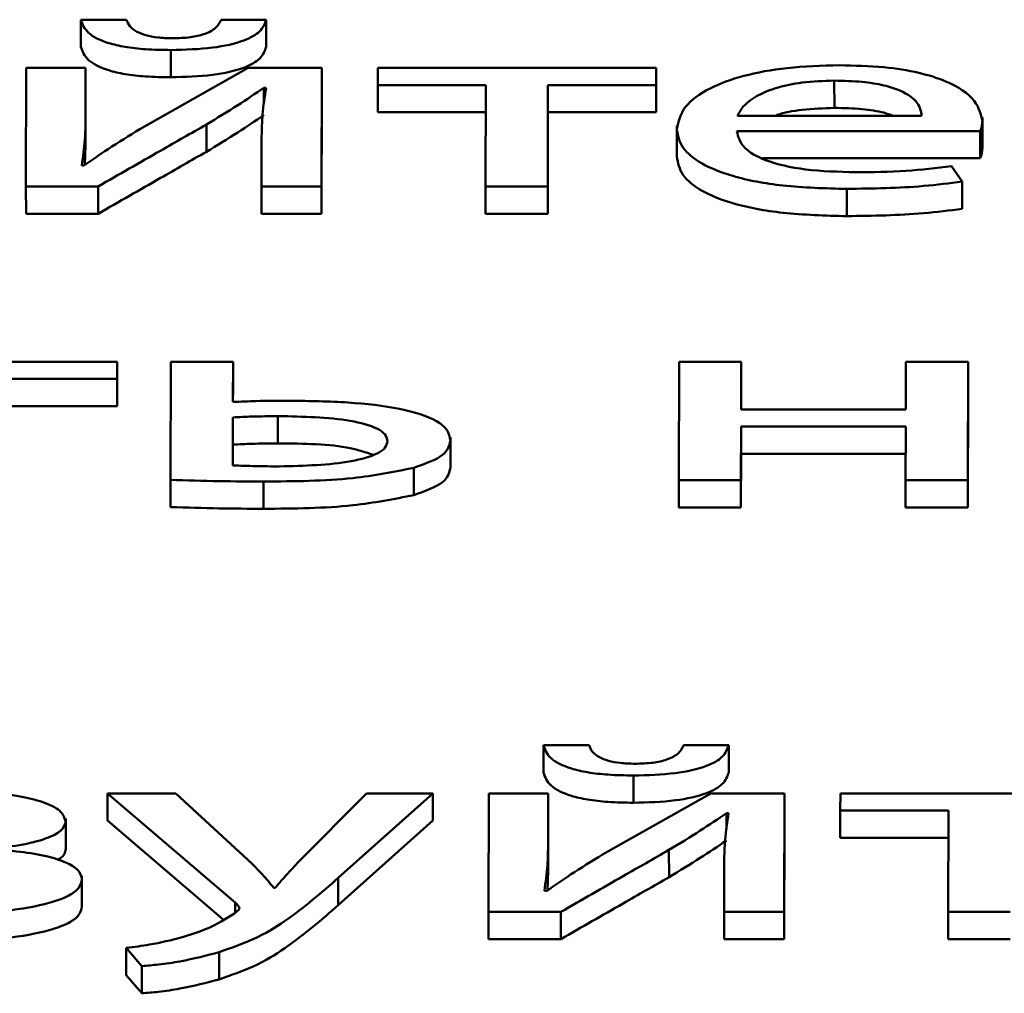
# Paper-space layout 'Лист1' of a CAD drawing. Units: millimetres. Extents: x -6799 to 835, y -2607 to 3672.
# Drawn here: x -5661 to -5658, y 3096 to 3099 of the extents above; entities that cross this region are included whole.
import ezdxf

# ---------------------------------------------------------------- set-up
doc = ezdxf.new("R2010")
doc.units = ezdxf.units.MM

psp = doc.layouts.new('Лист1')

# ---------------------------------------------------------------- linework, layer by layer
at = {"color": 7, "linetype": 'Continuous', "lineweight": 50}
for p, q in [((-5660.6597, 3099.3868), (-5660.8174, 3099.3868)), ((-5660.8174, 3099.3868), (-5660.8174, 3099.2928)), ((-5660.1782, 3099.3868), (-5660.3334, 3099.3868)), ((-5660.1782, 3099.3868), (-5660.1782, 3099.2928)), ((-5660.5069, 3099.2822), (-5660.5069, 3099.1882)), ((-5661.0056, 3099.2204), (-5661.0067, 3098.8117)), ((-5660.801, 3099.2204), (-5661.0056, 3099.2204)), ((-5660.8014, 3099.0482), (-5660.801, 3099.2204)), ((-5660.801, 3099.2204), (-5660.8009, 3099.1264)), ((-5660.24, 3099.2204), (-5660.6138, 3099.0094)), ((-5659.986, 3099.2204), (-5660.24, 3099.2204)), ((-5659.9871, 3098.8117), (-5659.986, 3099.2204)), ((-5659.986, 3099.2204), (-5659.9859, 3099.1264)), ((-5659.7931, 3099.2204), (-5659.7932, 3099.1614)), ((-5658.8328, 3099.2204), (-5659.7931, 3099.2204)), ((-5658.8329, 3099.1614), (-5658.8328, 3099.2204)), ((-5658.8328, 3099.2204), (-5658.8327, 3099.1264)), ((-5659.7932, 3099.1614), (-5659.4203, 3099.1614)), ((-5659.7932, 3099.1614), (-5659.7932, 3099.0674)), ((-5659.4203, 3099.1614), (-5659.4213, 3098.8117)), ((-5659.2068, 3098.8117), (-5659.2058, 3099.1614)), ((-5659.2058, 3099.1614), (-5658.8329, 3099.1614)), ((-5659.2058, 3099.1614), (-5659.2058, 3099.0674)), ((-5658.8329, 3099.1614), (-5658.8329, 3099.0674)), ((-5658.218, 3099.1766), (-5658.2179, 3099.0826)), ((-5660.1858, 3099.1521), (-5660.1784, 3099.1521)), ((-5660.1858, 3099.1521), (-5660.1858, 3099.0962)), ((-5660.8014, 3098.9542), (-5660.8009, 3099.1264)), ((-5659.987, 3098.7178), (-5659.9859, 3099.1264)), ((-5658.8329, 3099.0674), (-5658.8327, 3099.1264)), ((-5659.7932, 3099.0674), (-5659.4206, 3099.0674)), ((-5659.2067, 3098.7178), (-5659.2058, 3099.0674)), ((-5659.2058, 3099.0674), (-5658.8329, 3099.0674)), ((-5660.8014, 3099.0482), (-5660.8014, 3098.9542)), ((-5660.3841, 3099.0254), (-5660.3841, 3098.9314)), ((-5658.5517, 3099.0557), (-5657.9167, 3099.0557)), ((-5657.7072, 3099.0371), (-5657.7072, 3099.0491)), ((-5657.7072, 3099.0371), (-5657.7071, 3098.9432)), ((-5658.7613, 3099.0208), (-5658.7613, 3098.9151)), ((-5658.5544, 3099.0026), (-5657.7148, 3099.0026)), ((-5657.7148, 3099.0026), (-5657.7147, 3098.9087)), ((-5660.1937, 3098.9849), (-5660.1942, 3098.8117)), ((-5660.8033, 3098.8834), (-5660.8014, 3098.9542)), ((-5658.4652, 3098.9087), (-5657.7147, 3098.9087)), ((-5660.8068, 3098.8834), (-5660.8142, 3098.8842)), ((-5657.7769, 3098.8285), (-5657.8138, 3098.8817)), ((-5657.7769, 3098.8285), (-5657.7769, 3098.7345)), ((-5661.0067, 3098.8117), (-5660.7576, 3098.8117)), ((-5661.0067, 3098.8117), (-5661.0066, 3098.7178)), ((-5660.7576, 3098.8117), (-5660.7575, 3098.7178)), ((-5660.1942, 3098.8117), (-5659.9871, 3098.8117)), ((-5660.1942, 3098.8117), (-5660.1941, 3098.7178)), ((-5659.9871, 3098.8117), (-5659.987, 3098.7178)), ((-5659.4213, 3098.8117), (-5659.2068, 3098.8117)), ((-5659.4213, 3098.8117), (-5659.4212, 3098.7178)), ((-5659.2068, 3098.8117), (-5659.2067, 3098.7178)), ((-5658.1746, 3098.8033), (-5658.1746, 3098.7093)), ((-5661.0066, 3098.7178), (-5660.7575, 3098.7178)), ((-5660.1941, 3098.7178), (-5659.987, 3098.7178)), ((-5659.4212, 3098.7178), (-5659.2067, 3098.7178)), ((-5660.6925, 3098.2069), (-5661.6528, 3098.2069)), ((-5660.6927, 3098.1479), (-5660.6925, 3098.2069)), ((-5660.6925, 3098.2069), (-5660.6925, 3098.1129)), ((-5660.507, 3098.2069), (-5660.5082, 3097.7999)), ((-5660.2925, 3098.2069), (-5660.507, 3098.2069)), ((-5660.2929, 3098.0684), (-5660.2925, 3098.2069)), ((-5660.2925, 3098.2069), (-5660.2925, 3098.1129)), ((-5658.7537, 3098.2069), (-5658.7549, 3097.7982)), ((-5658.5392, 3098.2069), (-5658.7537, 3098.2069)), ((-5658.5397, 3098.0422), (-5658.5392, 3098.2069)), ((-5658.5392, 3098.2069), (-5658.5392, 3098.1129)), ((-5657.9709, 3098.2069), (-5657.9714, 3098.0422)), ((-5657.7564, 3098.2069), (-5657.9709, 3098.2069)), ((-5657.7576, 3097.7982), (-5657.7564, 3098.2069)), ((-5657.7564, 3098.2069), (-5657.7564, 3098.1129)), ((-5661.0656, 3098.1479), (-5660.6927, 3098.1479)), ((-5660.6927, 3098.1479), (-5660.6927, 3098.0539)), ((-5660.6927, 3098.0539), (-5660.6925, 3098.1129)), ((-5660.2926, 3098.0684), (-5660.2925, 3098.1129)), ((-5658.5394, 3098.0422), (-5658.5392, 3098.1129)), ((-5657.7575, 3097.7042), (-5657.7564, 3098.1129)), ((-5661.0656, 3098.0539), (-5660.6927, 3098.0539)), ((-5657.9714, 3098.0422), (-5658.5397, 3098.0422)), ((-5660.2931, 3098.0153), (-5660.2935, 3097.8496)), ((-5660.2931, 3098.0153), (-5660.293, 3097.9213)), ((-5660.1375, 3098.0195), (-5660.1374, 3097.9255)), ((-5658.5404, 3097.7982), (-5658.5399, 3097.9832)), ((-5658.5399, 3097.9832), (-5657.9716, 3097.9832)), ((-5658.5399, 3097.9832), (-5658.5398, 3097.8892)), ((-5657.9716, 3097.9832), (-5657.9721, 3097.7982)), ((-5659.5426, 3097.9349), (-5659.5426, 3097.9468)), ((-5660.293, 3097.9213), (-5660.2932, 3097.8496)), ((-5659.5426, 3097.9349), (-5659.5426, 3097.8409)), ((-5658.5403, 3097.7042), (-5658.5398, 3097.8892)), ((-5658.5398, 3097.8892), (-5657.9718, 3097.8892)), ((-5659.6687, 3097.8412), (-5659.6687, 3097.7472)), ((-5660.5082, 3097.7999), (-5660.5081, 3097.7059)), ((-5660.1875, 3097.794), (-5660.1874, 3097.7)), ((-5658.7549, 3097.7982), (-5658.5404, 3097.7982)), ((-5658.7549, 3097.7982), (-5658.7548, 3097.7042)), ((-5658.5404, 3097.7982), (-5658.5403, 3097.7042)), ((-5657.9721, 3097.7982), (-5657.7576, 3097.7982)), ((-5657.9721, 3097.7982), (-5657.972, 3097.7042)), ((-5657.7576, 3097.7982), (-5657.7575, 3097.7042)), ((-5658.7548, 3097.7042), (-5658.5403, 3097.7042)), ((-5657.972, 3097.7042), (-5657.7575, 3097.7042)), ((-5659.0639, 3096.8848), (-5659.2216, 3096.8848)), ((-5659.2216, 3096.8848), (-5659.2215, 3096.7908)), ((-5658.5824, 3096.8848), (-5658.7376, 3096.8848)), ((-5658.5824, 3096.8848), (-5658.5823, 3096.7908)), ((-5658.9111, 3096.7801), (-5658.911, 3096.6862)), ((-5660.7259, 3096.7184), (-5660.2853, 3096.3417)), ((-5660.4892, 3096.7184), (-5660.7259, 3096.7184)), ((-5660.7259, 3096.7184), (-5660.7259, 3096.6244)), ((-5660.2281, 3096.4768), (-5660.4892, 3096.7184)), ((-5659.8323, 3096.7184), (-5660.0701, 3096.4785)), ((-5659.9294, 3096.427), (-5659.6027, 3096.7184)), ((-5659.6027, 3096.7184), (-5659.8323, 3096.7184)), ((-5659.6027, 3096.7184), (-5659.6027, 3096.6244)), ((-5659.4097, 3096.7184), (-5659.4108, 3096.3097)), ((-5659.2051, 3096.7184), (-5659.4097, 3096.7184)), ((-5659.2056, 3096.5462), (-5659.2051, 3096.7184)), ((-5659.2051, 3096.7184), (-5659.2051, 3096.6244)), ((-5658.6442, 3096.7184), (-5659.018, 3096.5073)), ((-5658.3902, 3096.7184), (-5658.6442, 3096.7184)), ((-5658.3913, 3096.3097), (-5658.3902, 3096.7184)), ((-5658.3902, 3096.7184), (-5658.3902, 3096.6244)), ((-5658.1972, 3096.7184), (-5658.1974, 3096.6594)), ((-5657.2369, 3096.7184), (-5658.1972, 3096.7184)), ((-5658.59, 3096.6501), (-5658.5826, 3096.6501)), ((-5658.59, 3096.6501), (-5658.59, 3096.5944)), ((-5658.1974, 3096.6594), (-5657.8245, 3096.6594)), ((-5658.1974, 3096.6594), (-5658.1974, 3096.5654)), ((-5657.8245, 3096.6594), (-5657.8254, 3096.3097)), ((-5660.8698, 3096.6197), (-5660.8698, 3096.6315)), ((-5660.8698, 3096.6197), (-5660.8698, 3096.5257)), ((-5660.7259, 3096.6244), (-5660.3267, 3096.2832)), ((-5659.9294, 3096.333), (-5659.6027, 3096.6244)), ((-5659.2056, 3096.4522), (-5659.2051, 3096.6244)), ((-5658.3913, 3096.2157), (-5658.3902, 3096.6244)), ((-5659.2056, 3096.5462), (-5659.2056, 3096.4522)), ((-5658.1974, 3096.5654), (-5657.8247, 3096.5654)), ((-5658.7884, 3096.5234), (-5658.7883, 3096.4294)), ((-5658.598, 3096.4829), (-5658.5984, 3096.3097)), ((-5659.2075, 3096.3814), (-5659.2056, 3096.4522)), ((-5660.8135, 3096.4228), (-5660.8135, 3096.4346)), ((-5660.8135, 3096.4228), (-5660.8135, 3096.3288)), ((-5659.9294, 3096.427), (-5659.9294, 3096.333)), ((-5660.1468, 3096.3932), (-5660.1518, 3096.3932)), ((-5659.2109, 3096.3814), (-5659.2183, 3096.3822)), ((-5660.2853, 3096.3417), (-5660.2852, 3096.3066)), ((-5659.4108, 3096.3097), (-5659.1617, 3096.3097)), ((-5659.4108, 3096.3097), (-5659.4108, 3096.2157)), ((-5659.1617, 3096.3097), (-5659.1617, 3096.2157)), ((-5658.5984, 3096.3097), (-5658.5984, 3096.2157)), ((-5658.5984, 3096.3097), (-5658.3913, 3096.3097)), ((-5658.3913, 3096.3097), (-5658.3913, 3096.2157)), ((-5657.8254, 3096.3097), (-5657.6109, 3096.3097)), ((-5657.8254, 3096.3097), (-5657.8254, 3096.2157)), ((-5659.4108, 3096.2157), (-5659.1617, 3096.2157)), ((-5658.5984, 3096.2157), (-5658.3913, 3096.2157)), ((-5657.8254, 3096.2157), (-5657.6109, 3096.2157)), ((-5660.6607, 3096.1854), (-5660.6066, 3096.1229)), ((-5660.6607, 3096.1854), (-5660.6606, 3096.0915)), ((-5660.3401, 3096.1711), (-5660.3401, 3096.0771)), ((-5660.6066, 3096.1229), (-5660.6065, 3096.0289)), ((-5660.6606, 3096.0915), (-5660.6065, 3096.0289))]:
    psp.add_line(p, q, dxfattribs=at)
for points, knots in [([(-5660.8174, 3099.3868), (-5660.812, 3099.3713), (-5660.8017, 3099.3417), (-5660.7392, 3099.3089), (-5660.6643, 3099.2919), (-5660.5905, 3099.2835), (-5660.5362, 3099.2826), (-5660.5069, 3099.2822)], [0, 0, 0, 0, 0.276453, 0.530223, 0.66813, 0.821226, 1, 1, 1, 1]), ([(-5660.5019, 3099.3226), (-5660.519, 3099.3231), (-5660.5518, 3099.3241), (-5660.5949, 3099.3326), (-5660.6286, 3099.3462), (-5660.652, 3099.3648), (-5660.657, 3099.3792), (-5660.6597, 3099.3868)], [0, 0, 0, 0, 0.187723, 0.359553, 0.533101, 0.754364, 1, 1, 1, 1]), ([(-5660.5069, 3099.2822), (-5660.4577, 3099.2834), (-5660.3648, 3099.2859), (-5660.2541, 3099.3111), (-5660.1919, 3099.3471), (-5660.183, 3099.3729), (-5660.1782, 3099.3868)], [0, 0, 0, 0, 0.291168, 0.54921, 0.758409, 1, 1, 1, 1]), ([(-5660.3334, 3099.3868), (-5660.3381, 3099.3771), (-5660.3468, 3099.359), (-5660.3847, 3099.3372), (-5660.4403, 3099.3244), (-5660.4806, 3099.3232), (-5660.5019, 3099.3226)], [0, 0, 0, 0, 0.306383, 0.572371, 0.773441, 1, 1, 1, 1]), ([(-5660.8174, 3099.2928), (-5660.812, 3099.2774), (-5660.8016, 3099.2477), (-5660.7392, 3099.2149), (-5660.6642, 3099.1979), (-5660.5905, 3099.1895), (-5660.5361, 3099.1887), (-5660.5069, 3099.1882)], [0, 0, 0, 0, 0.276453, 0.530223, 0.66813, 0.821226, 1, 1, 1, 1]), ([(-5660.5069, 3099.1882), (-5660.4576, 3099.1895), (-5660.3647, 3099.1919), (-5660.2541, 3099.2172), (-5660.1919, 3099.2531), (-5660.183, 3099.2789), (-5660.1782, 3099.2928)], [0, 0, 0, 0, 0.291168, 0.54921, 0.758409, 1, 1, 1, 1]), ([(-5658.2005, 3099.2297), (-5658.2617, 3099.2279), (-5658.3795, 3099.2246), (-5658.5356, 3099.1953), (-5658.6599, 3099.149), (-5658.7456, 3099.085), (-5658.7559, 3099.0353), (-5658.7613, 3099.0094)], [0, 0, 0, 0, 0.19135, 0.368309, 0.544255, 0.762364, 1, 1, 1, 1]), ([(-5657.7072, 3099.0371), (-5657.7124, 3099.0606), (-5657.7235, 3099.1096), (-5657.8073, 3099.1683), (-5657.9255, 3099.2059), (-5658.0521, 3099.2263), (-5658.1486, 3099.2285), (-5658.2005, 3099.2297)], [0, 0, 0, 0, 0.244512, 0.511472, 0.657258, 0.815283, 1, 1, 1, 1]), ([(-5658.218, 3099.1766), (-5658.2557, 3099.1754), (-5658.3273, 3099.1731), (-5658.418, 3099.1536), (-5658.4856, 3099.126), (-5658.5323, 3099.0926), (-5658.5454, 3099.0677), (-5658.5517, 3099.0557)], [0, 0, 0, 0, 0.210718, 0.400116, 0.584658, 0.799286, 1, 1, 1, 1]), ([(-5657.9167, 3099.0557), (-5657.9191, 3099.0704), (-5657.9241, 3099.1011), (-5657.974, 3099.1381), (-5658.0466, 3099.1617), (-5658.1253, 3099.1745), (-5658.1855, 3099.1759), (-5658.218, 3099.1766)], [0, 0, 0, 0, 0.245979, 0.512267, 0.657169, 0.814664, 1, 1, 1, 1]), ([(-5660.3841, 3099.0254), (-5660.3476, 3099.0475), (-5660.2787, 3099.0892), (-5660.2156, 3099.132), (-5660.1858, 3099.1521)], [0, 0, 0, 0, 0.5288199, 1, 1, 1, 1]), ([(-5660.1784, 3099.1521), (-5660.1833, 3099.1213), (-5660.192, 3099.0656), (-5660.1932, 3099.0098), (-5660.1937, 3098.9849)], [0, 0, 0, 0, 0.552801, 1, 1, 1, 1]), ([(-5658.2179, 3099.0826), (-5658.2552, 3099.0813), (-5658.3258, 3099.0787), (-5658.3953, 3099.0662), (-5658.419, 3099.0565), (-5658.4211, 3099.0557)], [0, 0, 0, 0, 0.504197, 0.957378, 1, 1, 1, 1]), ([(-5658.0148, 3099.0557), (-5658.0252, 3099.0594), (-5658.0548, 3099.0698), (-5658.1258, 3099.0804), (-5658.1856, 3099.0818), (-5658.2179, 3099.0826)], [0, 0, 0, 0, 0.199268, 0.56712, 1, 1, 1, 1]), ([(-5660.8142, 3098.8842), (-5660.8099, 3098.9138), (-5660.8019, 3098.9684), (-5660.8016, 3099.0231), (-5660.8014, 3099.0482)], [0, 0, 0, 0, 0.540877, 1, 1, 1, 1]), ([(-5660.7576, 3098.8117), (-5660.686, 3098.8528), (-5660.5617, 3098.924), (-5660.437, 3098.9952), (-5660.3841, 3099.0254)], [0, 0, 0, 0, 0.575953, 1, 1, 1, 1]), ([(-5660.3841, 3098.9314), (-5660.3476, 3098.9535), (-5660.2786, 3098.9952), (-5660.2155, 3099.038), (-5660.1858, 3099.0582)], [0, 0, 0, 0, 0.52882, 1, 1, 1, 1]), ([(-5657.7148, 3099.0026), (-5657.7127, 3099.0081), (-5657.7086, 3099.0196), (-5657.7076, 3099.0311), (-5657.7072, 3099.0371)], [0, 0, 0, 0, 0.48142, 1, 1, 1, 1]), ([(-5660.6138, 3099.0094), (-5660.6511, 3098.9865), (-5660.7185, 3098.945), (-5660.7795, 3098.9024), (-5660.8068, 3098.8834)], [0, 0, 0, 0, 0.552675, 1, 1, 1, 1]), ([(-5658.7613, 3099.0094), (-5658.7575, 3098.9876), (-5658.7503, 3098.9462), (-5658.6825, 3098.8896), (-5658.5666, 3098.8424), (-5658.3907, 3098.8089), (-5658.2495, 3098.8052), (-5658.1746, 3098.8033)], [0, 0, 0, 0, 0.2008818, 0.3826815, 0.5554522, 0.7643663, 1, 1, 1, 1]), ([(-5658.1447, 3098.8606), (-5658.2035, 3098.8622), (-5658.3184, 3098.8655), (-5658.4585, 3098.8978), (-5658.5406, 3098.9468), (-5658.5495, 3098.9829), (-5658.5544, 3099.0026)], [0, 0, 0, 0, 0.266613, 0.521031, 0.737623, 1, 1, 1, 1]), ([(-5660.7575, 3098.7178), (-5660.6859, 3098.7588), (-5660.5616, 3098.8301), (-5660.4369, 3098.9012), (-5660.3841, 3098.9314)], [0, 0, 0, 0, 0.575953, 1, 1, 1, 1]), ([(-5657.7147, 3098.9087), (-5657.7127, 3098.9142), (-5657.7085, 3098.9256), (-5657.7076, 3098.9372), (-5657.7071, 3098.9432)], [0, 0, 0, 0, 0.48142, 1, 1, 1, 1]), ([(-5658.7613, 3098.9154), (-5658.7575, 3098.8936), (-5658.7502, 3098.8522), (-5658.6825, 3098.7956), (-5658.5665, 3098.7484), (-5658.3906, 3098.7149), (-5658.2494, 3098.7113), (-5658.1746, 3098.7093)], [0, 0, 0, 0, 0.2008818, 0.3826815, 0.5554522, 0.7643663, 1, 1, 1, 1]), ([(-5657.8138, 3098.8817), (-5657.8656, 3098.8753), (-5657.9725, 3098.8621), (-5658.0862, 3098.8611), (-5658.1447, 3098.8606)], [0, 0, 0, 0, 0.484551, 1, 1, 1, 1]), ([(-5658.1746, 3098.8033), (-5658.085, 3098.8046), (-5657.9484, 3098.8065), (-5657.8209, 3098.8229), (-5657.7769, 3098.8285)], [0, 0, 0, 0, 0.655254, 1, 1, 1, 1]), ([(-5658.1746, 3098.7093), (-5658.085, 3098.7106), (-5657.9483, 3098.7126), (-5657.8209, 3098.7289), (-5657.7769, 3098.7345)], [0, 0, 0, 0, 0.6552542, 1, 1, 1, 1]), ([(-5660.0953, 3098.0726), (-5660.1344, 3098.0725), (-5660.2005, 3098.0725), (-5660.2661, 3098.0696), (-5660.2929, 3098.0684)], [0, 0, 0, 0, 0.590297, 1, 1, 1, 1]), ([(-5659.5426, 3097.9349), (-5659.5447, 3097.9474), (-5659.5487, 3097.9709), (-5659.5969, 3098.0121), (-5659.7149, 3098.0494), (-5659.8983, 3098.0696), (-5660.0283, 3098.0716), (-5660.0953, 3098.0726)], [0, 0, 0, 0, 0.141926, 0.265698, 0.495185, 0.739585, 1, 1, 1, 1]), ([(-5660.1375, 3098.0195), (-5660.1674, 3098.0192), (-5660.2195, 3098.0188), (-5660.2711, 3098.0163), (-5660.2931, 3098.0153)], [0, 0, 0, 0, 0.5753, 1, 1, 1, 1]), ([(-5659.7595, 3097.9332), (-5659.7611, 3097.9414), (-5659.7642, 3097.9567), (-5659.8016, 3097.9834), (-5659.9229, 3098.0153), (-5660.0507, 3098.0178), (-5660.1375, 3098.0195)], [0, 0, 0, 0, 0.140096, 0.263392, 0.50012, 1, 1, 1, 1]), ([(-5660.1374, 3097.9255), (-5660.1674, 3097.9253), (-5660.2195, 3097.9248), (-5660.2711, 3097.9224), (-5660.293, 3097.9213)], [0, 0, 0, 0, 0.5753, 1, 1, 1, 1]), ([(-5659.8093, 3097.8865), (-5659.8345, 3097.8948), (-5659.9221, 3097.9235), (-5660.0479, 3097.9247), (-5660.1374, 3097.9255)], [0, 0, 0, 0, 0.288098, 1, 1, 1, 1]), ([(-5660.133, 3097.8462), (-5660.0464, 3097.8483), (-5659.9191, 3097.8515), (-5659.8008, 3097.8841), (-5659.7643, 3097.9104), (-5659.7611, 3097.9253), (-5659.7595, 3097.9332)], [0, 0, 0, 0, 0.503411, 0.740462, 0.862841, 1, 1, 1, 1]), ([(-5659.6687, 3097.8412), (-5659.6296, 3097.8552), (-5659.5559, 3097.8817), (-5659.5468, 3097.9179), (-5659.5426, 3097.9349)], [0, 0, 0, 0, 0.5313, 1, 1, 1, 1]), ([(-5660.2935, 3097.8496), (-5660.2673, 3097.8486), (-5660.214, 3097.8466), (-5660.1603, 3097.8463), (-5660.133, 3097.8462)], [0, 0, 0, 0, 0.49101, 1, 1, 1, 1]), ([(-5660.1875, 3097.794), (-5660.0817, 3097.7947), (-5659.8966, 3097.7961), (-5659.7371, 3097.8276), (-5659.6687, 3097.8412)], [0, 0, 0, 0, 0.570951, 1, 1, 1, 1]), ([(-5659.6687, 3097.7472), (-5659.6295, 3097.7612), (-5659.5558, 3097.7877), (-5659.5468, 3097.824), (-5659.5426, 3097.8409)], [0, 0, 0, 0, 0.5313, 1, 1, 1, 1]), ([(-5660.5082, 3097.7999), (-5660.4523, 3097.7981), (-5660.3456, 3097.7947), (-5660.2385, 3097.7942), (-5660.1875, 3097.794)], [0, 0, 0, 0, 0.523955, 1, 1, 1, 1]), ([(-5660.1874, 3097.7), (-5660.0817, 3097.7008), (-5659.8965, 3097.7021), (-5659.7371, 3097.7337), (-5659.6687, 3097.7472)], [0, 0, 0, 0, 0.570951, 1, 1, 1, 1]), ([(-5660.5081, 3097.7059), (-5660.4522, 3097.7041), (-5660.3456, 3097.7007), (-5660.2384, 3097.7002), (-5660.1874, 3097.7)], [0, 0, 0, 0, 0.523955, 1, 1, 1, 1]), ([(-5659.2216, 3096.8848), (-5659.2162, 3096.8693), (-5659.2058, 3096.8397), (-5659.1433, 3096.8069), (-5659.0684, 3096.7899), (-5658.9947, 3096.7815), (-5658.9403, 3096.7806), (-5658.9111, 3096.7801)], [0, 0, 0, 0, 0.276453, 0.530223, 0.66813, 0.821226, 1, 1, 1, 1]), ([(-5658.906, 3096.8206), (-5658.9232, 3096.8211), (-5658.956, 3096.822), (-5658.9991, 3096.8306), (-5659.0328, 3096.8442), (-5659.0561, 3096.8627), (-5659.0612, 3096.8772), (-5659.0639, 3096.8848)], [0, 0, 0, 0, 0.187798, 0.359603, 0.533121, 0.754379, 1, 1, 1, 1]), ([(-5658.9111, 3096.7801), (-5658.8618, 3096.7814), (-5658.769, 3096.7838), (-5658.6583, 3096.8091), (-5658.5961, 3096.845), (-5658.5872, 3096.8709), (-5658.5824, 3096.8848)], [0, 0, 0, 0, 0.291131, 0.549109, 0.758313, 1, 1, 1, 1]), ([(-5658.7376, 3096.8848), (-5658.7423, 3096.8751), (-5658.751, 3096.857), (-5658.7889, 3096.8352), (-5658.8445, 3096.8223), (-5658.8847, 3096.8212), (-5658.906, 3096.8206)], [0, 0, 0, 0, 0.306446, 0.572437, 0.773461, 1, 1, 1, 1]), ([(-5659.2215, 3096.7908), (-5659.2161, 3096.7753), (-5659.2058, 3096.7457), (-5659.1433, 3096.7129), (-5659.0684, 3096.6959), (-5658.9946, 3096.6875), (-5658.9403, 3096.6866), (-5658.911, 3096.6862)], [0, 0, 0, 0, 0.276453, 0.530223, 0.66813, 0.821226, 1, 1, 1, 1]), ([(-5658.911, 3096.6862), (-5658.8618, 3096.6875), (-5658.7689, 3096.6899), (-5658.6583, 3096.7151), (-5658.5961, 3096.7511), (-5658.5871, 3096.7769), (-5658.5823, 3096.7908)], [0, 0, 0, 0, 0.291131, 0.549109, 0.758313, 1, 1, 1, 1]), ([(-5660.8698, 3096.6197), (-5660.8735, 3096.6331), (-5660.8805, 3096.6585), (-5660.9446, 3096.6897), (-5661.0709, 3096.7199), (-5661.19, 3096.724), (-5661.2741, 3096.7268)], [0, 0, 0, 0, 0.204366, 0.385687, 0.566041, 1, 1, 1, 1]), ([(-5658.7884, 3096.5234), (-5658.7519, 3096.5454), (-5658.683, 3096.5872), (-5658.6198, 3096.6299), (-5658.59, 3096.6501)], [0, 0, 0, 0, 0.528794, 1, 1, 1, 1]), ([(-5658.5826, 3096.6501), (-5658.5875, 3096.6193), (-5658.5963, 3096.5636), (-5658.5974, 3096.5078), (-5658.598, 3096.4829)], [0, 0, 0, 0, 0.552814, 1, 1, 1, 1]), ([(-5661.1388, 3096.5266), (-5661.1014, 3096.5303), (-5661.0268, 3096.5377), (-5660.9395, 3096.5599), (-5660.8805, 3096.5883), (-5660.8734, 3096.6091), (-5660.8698, 3096.6197)], [0, 0, 0, 0, 0.281497, 0.561369, 0.776546, 1, 1, 1, 1]), ([(-5659.2183, 3096.3822), (-5659.214, 3096.4118), (-5659.2061, 3096.4664), (-5659.2057, 3096.5211), (-5659.2056, 3096.5462)], [0, 0, 0, 0, 0.540885, 1, 1, 1, 1]), ([(-5658.7883, 3096.4294), (-5658.7519, 3096.4515), (-5658.683, 3096.4932), (-5658.6198, 3096.536), (-5658.59, 3096.5561)], [0, 0, 0, 0, 0.528794, 1, 1, 1, 1]), ([(-5660.8135, 3096.4228), (-5660.8162, 3096.4334), (-5660.8214, 3096.4539), (-5660.8659, 3096.481), (-5660.9346, 3096.5031), (-5661.0279, 3096.5193), (-5661.1011, 3096.523), (-5661.1389, 3096.525)], [0, 0, 0, 0, 0.189785, 0.367411, 0.545733, 0.765872, 1, 1, 1, 1]), ([(-5660.8984, 3096.4895), (-5660.8947, 3096.4913), (-5660.8733, 3096.5016), (-5660.8714, 3096.5148), (-5660.8698, 3096.5257)], [0, 0, 0, 0, 0.168195, 1, 1, 1, 1]), ([(-5659.1617, 3096.3097), (-5659.0901, 3096.3507), (-5658.9658, 3096.422), (-5658.8412, 3096.4932), (-5658.7884, 3096.5234)], [0, 0, 0, 0, 0.575983, 1, 1, 1, 1]), ([(-5660.0701, 3096.4785), (-5660.0855, 3096.4619), (-5660.1119, 3096.4336), (-5660.1366, 3096.405), (-5660.1468, 3096.3932)], [0, 0, 0, 0, 0.58439, 1, 1, 1, 1]), ([(-5659.018, 3096.5073), (-5659.0552, 3096.4844), (-5659.1226, 3096.443), (-5659.1837, 3096.4004), (-5659.2109, 3096.3814)], [0, 0, 0, 0, 0.552745, 1, 1, 1, 1]), ([(-5660.1518, 3096.3932), (-5660.1649, 3096.4086), (-5660.1886, 3096.4366), (-5660.2158, 3096.4643), (-5660.2281, 3096.4768)], [0, 0, 0, 0, 0.549001, 1, 1, 1, 1]), ([(-5661.3297, 3096.3012), (-5661.2669, 3096.3024), (-5661.1453, 3096.3046), (-5660.9766, 3096.3245), (-5660.8666, 3096.3572), (-5660.8197, 3096.3926), (-5660.8157, 3096.4124), (-5660.8135, 3096.4228)], [0, 0, 0, 0, 0.268876, 0.52154, 0.752723, 0.870465, 1, 1, 1, 1]), ([(-5660.3401, 3096.1711), (-5660.2993, 3096.1853), (-5660.2085, 3096.2171), (-5660.07, 3096.304), (-5659.9867, 3096.3768), (-5659.9294, 3096.427)], [0, 0, 0, 0, 0.2026738, 0.4507721, 1, 1, 1, 1]), ([(-5659.1617, 3096.2157), (-5659.0901, 3096.2568), (-5658.9658, 3096.328), (-5658.8412, 3096.3992), (-5658.7883, 3096.4294)], [0, 0, 0, 0, 0.575983, 1, 1, 1, 1]), ([(-5660.2853, 3096.3417), (-5660.2806, 3096.3375), (-5660.2736, 3096.3312), (-5660.2713, 3096.3245), (-5660.2705, 3096.3222)], [0, 0, 0, 0, 0.663505, 1, 1, 1, 1]), ([(-5661.3296, 3096.2073), (-5661.2669, 3096.2084), (-5661.1453, 3096.2107), (-5660.9766, 3096.2305), (-5660.8666, 3096.2632), (-5660.8197, 3096.2987), (-5660.8156, 3096.3184), (-5660.8135, 3096.3288)], [0, 0, 0, 0, 0.2688758, 0.5215399, 0.7527232, 0.8704653, 1, 1, 1, 1]), ([(-5660.3401, 3096.0771), (-5660.2993, 3096.0914), (-5660.2085, 3096.1231), (-5660.0699, 3096.2101), (-5659.9867, 3096.2829), (-5659.9294, 3096.333)], [0, 0, 0, 0, 0.2026738, 0.4507721, 1, 1, 1, 1]), ([(-5660.2705, 3096.3222), (-5660.2709, 3096.3209), (-5660.2718, 3096.3179), (-5660.2782, 3096.312), (-5660.284, 3096.3075), (-5660.2879, 3096.3045)], [0, 0, 0, 0, 0.211392, 0.476241, 1, 1, 1, 1]), ([(-5660.2879, 3096.3045), (-5660.3175, 3096.2854), (-5660.3657, 3096.2543), (-5660.4416, 3096.2308), (-5660.4708, 3096.2217)], [0, 0, 0, 0, 0.615208, 1, 1, 1, 1]), ([(-5660.4708, 3096.2217), (-5660.5063, 3096.2126), (-5660.5651, 3096.1976), (-5660.6336, 3096.1889), (-5660.6607, 3096.1854)], [0, 0, 0, 0, 0.605482, 1, 1, 1, 1]), ([(-5660.6066, 3096.1229), (-5660.5875, 3096.1245), (-5660.5424, 3096.1283), (-5660.4488, 3096.1424), (-5660.3838, 3096.1595), (-5660.3401, 3096.1711)], [0, 0, 0, 0, 0.192939, 0.458498, 1, 1, 1, 1]), ([(-5660.6065, 3096.0289), (-5660.5875, 3096.0305), (-5660.5423, 3096.0343), (-5660.4488, 3096.0484), (-5660.3837, 3096.0656), (-5660.3401, 3096.0771)], [0, 0, 0, 0, 0.192939, 0.458498, 1, 1, 1, 1])]:
    psp.add_open_spline(points, degree=3, knots=knots, dxfattribs=at)

doc.saveas('drawing.dxf')
